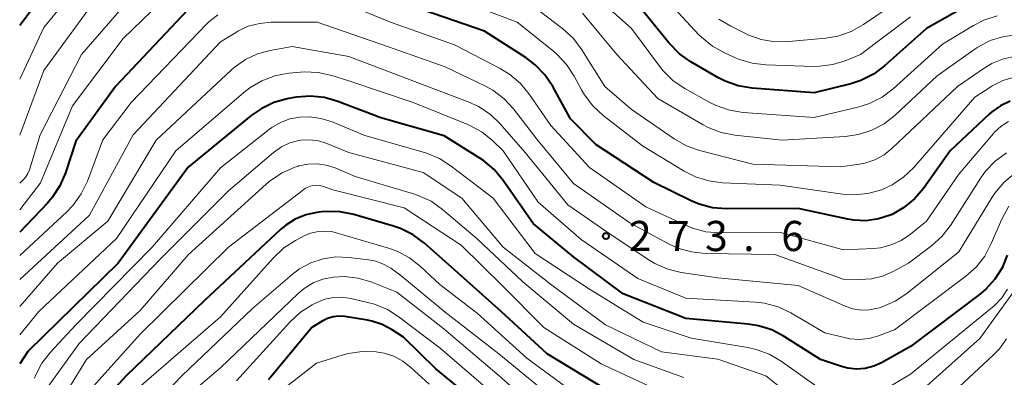
# Model space of a CAD drawing. Units: metres. Extents: x -72000 to -69999, y 27000 to 28500.
# Drawn here: x -72000 to -71877, y 27089 to 27133 of the extents above; entities that cross this region are included whole.
import ezdxf

# ---------------------------------------------------------------- set-up
doc = ezdxf.new("R2010")
doc.units = ezdxf.units.M
for name, color, linetype, lineweight in [('710100_等高線(計曲線)', 7, 'Continuous', 40), ('710200_等高線(主曲線)', 7, 'Continuous', 13), ('731200_図化機測定による標高点', 7, 'Continuous', 40)]:
    doc.layers.add(name, color=color, linetype=linetype, lineweight=lineweight)
doc.styles.add('Style-WORKING', font='MS Gothic.ttf')

msp = doc.modelspace()

# ---------------------------------------------------------------- linework, layer by layer
at = {"layer": '710100_等高線(計曲線)', "linetype": 'Continuous', "lineweight": 40, "flags": 128}
for points, elevation in [([(-71992.14, 27143), (-72000, 27132.6)], 290), ([(-71977, 27136.74), (-71988.05, 27125), (-71993, 27118.18), (-71994.3, 27114.24), (-71994.98, 27112.64), (-71995.94, 27111.18), (-71996.55, 27110.48), (-72000, 27106.85)], 280), ([(-71876.59, 27123.17), (-71877.79, 27122.61), (-71878.87, 27121.85), (-71879.19, 27121.57), (-71884.05, 27117), (-71887.39, 27112.31), (-71888.5, 27111.02), (-71889.82, 27109.93), (-71891.3, 27109.09), (-71891.55, 27108.98), (-71893, 27108.51), (-71894.52, 27108.3), (-71896.05, 27108.36), (-71896.8, 27108.48), (-71903, 27109.8), (-71911.92, 27109.77), (-71913.66, 27109.92), (-71915.35, 27110.36), (-71916.32, 27110.77), (-71921, 27113.04), (-71928.21, 27117.79), (-71931.37, 27121), (-71933.58, 27125), (-71934.55, 27126.45), (-71935.76, 27127.7), (-71936.91, 27128.57), (-71942.09, 27131.91), (-71951.02, 27134.98)], 280), ([(-71881.5, 27135.34), (-71887, 27132.22), (-71892.23, 27127.57), (-71893.63, 27126.53), (-71895.18, 27125.75), (-71896.45, 27125.34), (-71901, 27124.2), (-71908.75, 27124.8), (-71910.47, 27125.08), (-71912.11, 27125.66), (-71913, 27126.12), (-71916.37, 27128.08), (-71917.79, 27129.08), (-71919.12, 27130.43), (-71922.9, 27135.1)], 290), ([(-71876.96, 27104), (-71877.59, 27102.44), (-71878.49, 27101.01), (-71879.61, 27099.76), (-71880.39, 27099.12), (-71889, 27092.64), (-71892.6, 27090.62), (-71893.59, 27090.17), (-71894.64, 27089.9), (-71895.73, 27089.82), (-71896.81, 27089.93), (-71897.62, 27090.14), (-71900.24, 27091), (-71904.75, 27093.88), (-71906.3, 27094.69), (-71907.96, 27095.22), (-71909.23, 27095.41), (-71917, 27096.12), (-71924.8, 27099.2), (-71931, 27103.79), (-71936.04, 27107.96), (-71939.78, 27113.32), (-71940.89, 27114.66), (-71942.23, 27115.78), (-71942.68, 27116.09), (-71947.13, 27118.87), (-71955, 27121.09), (-71960.34, 27123.15), (-71962.02, 27123.63), (-71963.75, 27123.81), (-71965.49, 27123.69), (-71965.8, 27123.64), (-71966.68, 27123.47), (-71968.35, 27123), (-71969.92, 27122.24), (-71971.14, 27121.4), (-71979, 27114.97), (-71987.73, 27103), (-71999, 27092.01), (-72000, 27090.47)], 270), ([(-71927, 27087.33), (-71934.26, 27091.74), (-71940, 27097), (-71945.83, 27102.17), (-71949.58, 27105.51), (-71950.98, 27106.55), (-71952.54, 27107.33), (-71953.42, 27107.63), (-71958.37, 27109.07), (-71960.07, 27109.41), (-71961.82, 27109.45), (-71962.4, 27109.4), (-71962.97, 27109.33), (-71964.35, 27109.03), (-71965.66, 27108.5), (-71966.85, 27107.75), (-71967.51, 27107.2), (-71977, 27098.31), (-71986.72, 27089), (-71989.73, 27085.72)], 260), ([(-71942.22, 27085), (-71948.13, 27089.87), (-71952.19, 27093.81), (-71953.6, 27094.72), (-71954.82, 27095.37), (-71956.13, 27095.8), (-71956.65, 27095.9), (-71959.48, 27096.35), (-71960.21, 27096.4), (-71960.93, 27096.33), (-71961.63, 27096.13), (-71962.31, 27095.8), (-71963.62, 27095), (-71969, 27088.5)], 250)]:
    msp.add_lwpolyline(points, dxfattribs=dict(at, elevation=elevation))
at = {"layer": '710200_等高線(主曲線)', "linetype": 'Continuous', "lineweight": 13, "flags": 128}
for points, elevation in [([(-71988.23, 27143), (-71997, 27132.34), (-72000, 27125.9)], 288), ([(-71983.63, 27139), (-71992.28, 27129), (-71997.43, 27119), (-71998.79, 27114.62), (-71998.98, 27114.17), (-71999.24, 27113.75), (-71999.5, 27113.45), (-72000, 27112.96)], 284), ([(-71979, 27138.84), (-71987.1, 27131), (-71993.42, 27122.58), (-71997.39, 27113), (-72000, 27109.67)], 282), ([(-71878.21, 27133.82), (-71879.86, 27133.28), (-71881.15, 27132.62), (-71885, 27130.26), (-71891.16, 27124.72), (-71892.55, 27123.67), (-71894.11, 27122.88), (-71895.58, 27122.42), (-71901, 27121.15), (-71909.85, 27121.79), (-71911.57, 27122.06), (-71913.22, 27122.63), (-71913.99, 27123.02), (-71917.12, 27124.76), (-71918.56, 27125.73), (-71919.82, 27126.94), (-71920.28, 27127.53), (-71923.78, 27132.22), (-71929.08, 27137)], 288), ([(-71888.59, 27137), (-71894.87, 27132.72), (-71896.39, 27131.87), (-71898.04, 27131.29), (-71899.56, 27131.03), (-71904.17, 27130.59), (-71905.91, 27130.58), (-71907.63, 27130.87), (-71909.27, 27131.46), (-71909.55, 27131.59), (-71911.39, 27132.5), (-71912.88, 27133.41)], 294), ([(-71876.81, 27120.66), (-71877.72, 27120.07), (-71878.52, 27119.34), (-71878.67, 27119.17), (-71883, 27114.08), (-71887, 27108.26), (-71889.01, 27106.62), (-71890.15, 27105.84), (-71891.41, 27105.28), (-71892.75, 27104.94), (-71893.61, 27104.85), (-71897.35, 27104.65), (-71905.19, 27106.81), (-71912.76, 27106.79), (-71914.5, 27106.93), (-71916.18, 27107.38), (-71917.03, 27107.73), (-71921.97, 27110.03), (-71929, 27114.92), (-71933.83, 27120.17), (-71936.5, 27124.04), (-71937.61, 27125.38), (-71938.94, 27126.51), (-71940.13, 27127.23), (-71945.82, 27130.18), (-71953.79, 27133), (-71959, 27135.15)], 278), ([(-71876.08, 27126.18), (-71877.5, 27125.76), (-71878.82, 27125.09), (-71879, 27124.98), (-71881, 27123.67), (-71888.64, 27114.9), (-71889.87, 27113.71), (-71891.28, 27112.75), (-71892.64, 27112.13), (-71894.31, 27111.68), (-71896.03, 27111.52), (-71897.49, 27111.62), (-71905.26, 27112.74), (-71912.42, 27113.03), (-71914.15, 27113.25), (-71915.81, 27113.77), (-71917.21, 27114.47), (-71922.38, 27117.62), (-71927.29, 27121.4), (-71928.58, 27122.58), (-71929.64, 27123.96), (-71930.01, 27124.61), (-71930.91, 27126.29), (-71931.87, 27127.75), (-71933.06, 27129.02), (-71933.5, 27129.4), (-71938.02, 27133), (-71945.96, 27136.04)], 282), ([(-71875.87, 27128.8), (-71877.41, 27128.46), (-71878.86, 27127.86), (-71879.82, 27127.29), (-71883.15, 27125), (-71891.27, 27117.32), (-71892.3, 27116.51), (-71893.45, 27115.88), (-71894.7, 27115.47), (-71895.36, 27115.34), (-71897.71, 27115), (-71908.66, 27115.34), (-71915.28, 27117.04), (-71916.93, 27117.62), (-71918.46, 27118.48), (-71923.83, 27122.17), (-71927.08, 27125), (-71929.95, 27129.58), (-71931, 27130.98), (-71932.31, 27132.2), (-71937, 27135.81)], 284), ([(-71889, 27133.69), (-71895.25, 27129), (-71897.13, 27128.22), (-71898.69, 27127.73), (-71900.32, 27127.52), (-71901.03, 27127.51), (-71907.02, 27127.7), (-71908.75, 27127.91), (-71910.42, 27128.41), (-71910.81, 27128.58), (-71912.17, 27129.19), (-71913.69, 27130.04), (-71915.04, 27131.14), (-71915.36, 27131.46), (-71919, 27135.34)], 292), ([(-71991.46, 27134.54), (-71997, 27127), (-72000, 27118.93)], 286), ([(-71975.32, 27133.95), (-71976.47, 27133.01), (-71976.69, 27132.79), (-71986.09, 27123), (-71989.62, 27118.38), (-71991.57, 27113.2), (-71992.33, 27111.63), (-71993.35, 27110.22), (-71994.13, 27109.4), (-72000, 27103.96)], 278), ([(-71859, 27134.27), (-71870.35, 27131.65), (-71875.66, 27131.45), (-71877.39, 27131.23), (-71879.06, 27130.72), (-71880.61, 27129.92), (-71881.1, 27129.59), (-71885.68, 27126.32), (-71890.93, 27121.44), (-71892.3, 27120.37), (-71893.84, 27119.56), (-71895.5, 27119.02), (-71897.13, 27118.78), (-71905, 27118.31), (-71910.9, 27118.95), (-71912.61, 27119.29), (-71914.23, 27119.92), (-71914.83, 27120.24), (-71920.49, 27123.51), (-71925.58, 27129), (-71929.86, 27134.14)], 286), ([(-71877.04, 27116.75), (-71878.44, 27115.71), (-71879.65, 27114.45), (-71880.24, 27113.62), (-71884.04, 27107.72), (-71885.11, 27106.34), (-71886.41, 27105.15), (-71889.26, 27103), (-71891.16, 27101.96), (-71892.48, 27101.39), (-71893.88, 27101.06), (-71895.23, 27100.97), (-71897.4, 27101), (-71905.93, 27104.07), (-71914.57, 27104.23), (-71916.3, 27104.41), (-71917.98, 27104.89), (-71919.14, 27105.43), (-71923.97, 27108.03), (-71931, 27112.95), (-71935.55, 27118.45), (-71938.47, 27122.21), (-71939.65, 27123.49), (-71941.04, 27124.54), (-71942.06, 27125.11), (-71947, 27127.47), (-71954.05, 27129.95), (-71962.95, 27133), (-71968.66, 27133), (-71970.11, 27132.87), (-71971.52, 27132.5), (-71972.84, 27131.88), (-71973, 27131.79), (-71975, 27130.57), (-71985.85, 27119), (-71991.3, 27109), (-72000, 27100.99)], 276), ([(-71876.05, 27114.19), (-71877.38, 27113.07), (-71878.5, 27111.73), (-71878.82, 27111.24), (-71883, 27104.41), (-71889.47, 27099.25), (-71890.92, 27098.28), (-71892.52, 27097.59), (-71892.88, 27097.47), (-71893.11, 27097.41), (-71894.13, 27097.2), (-71895.17, 27097.17), (-71896.2, 27097.33), (-71897.22, 27097.68), (-71903, 27100.24), (-71913, 27101.2), (-71917.56, 27101.86), (-71919.25, 27102.26), (-71920.86, 27102.95), (-71921.7, 27103.46), (-71926.96, 27107), (-71931.72, 27110.28), (-71937, 27116.81), (-71940.12, 27120.36), (-71941.38, 27121.56), (-71942.83, 27122.53), (-71944.1, 27123.11), (-71950.48, 27125.52), (-71959, 27128.74), (-71966.03, 27129.97), (-71968.79, 27129.49), (-71970.39, 27129.06), (-71971.88, 27128.37), (-71973.23, 27127.42), (-71973.62, 27127.08), (-71983, 27118.31), (-71989, 27108.25), (-71995.29, 27103), (-72000, 27097.6)], 274), ([(-71876.75, 27110.1), (-71877.62, 27108.5), (-71878.94, 27105.44), (-71879.76, 27103.9), (-71880.84, 27102.53), (-71882.1, 27101.4), (-71891, 27094.69), (-71893, 27093.95), (-71894.17, 27093.63), (-71895.37, 27093.51), (-71896.58, 27093.61), (-71897.07, 27093.71), (-71899.66, 27094.34), (-71903.93, 27096.82), (-71905.51, 27097.56), (-71907.19, 27098.02), (-71908.36, 27098.16), (-71917, 27098.67), (-71923, 27101.11), (-71930.04, 27105.96), (-71935.38, 27110.62), (-71939.75, 27117), (-71941.09, 27118.29), (-71942.38, 27119.33), (-71943.83, 27120.13), (-71944.15, 27120.27), (-71950.97, 27123), (-71959, 27125.71), (-71961.12, 27126.37), (-71962.82, 27126.74), (-71964.56, 27126.82), (-71965.03, 27126.78), (-71966.48, 27126.65), (-71968.19, 27126.34), (-71969.83, 27125.73), (-71971.33, 27124.85), (-71972.06, 27124.28), (-71980.56, 27117), (-71987.93, 27106.07), (-71997.6, 27097), (-72000, 27094.07)], 272), ([(-71900.49, 27087.51), (-71905.11, 27090.79), (-71906.61, 27091.68), (-71908.25, 27092.28), (-71909.29, 27092.51), (-71916.34, 27093.66), (-71922.33, 27095.67), (-71929, 27099.76), (-71935.78, 27104.22), (-71941, 27111.11), (-71946.23, 27115.1), (-71947.7, 27116.04), (-71949.31, 27116.7), (-71949.57, 27116.78), (-71957, 27118.89), (-71961.05, 27120.59), (-71962.45, 27121.03), (-71963.9, 27121.23), (-71965.1, 27121.2), (-71966.34, 27120.97), (-71967.52, 27120.53), (-71968.6, 27119.9), (-71968.87, 27119.69), (-71975, 27114.88), (-71983.48, 27105), (-71993, 27095.34), (-71996.16, 27091.94), (-71997.23, 27090.57), (-71998.04, 27089.03), (-71998.17, 27088.7)], 268), ([(-71901.22, 27084.36), (-71907.03, 27088.97), (-71913, 27091.05), (-71920.04, 27091.96), (-71927, 27095.35), (-71933.71, 27100.29), (-71939.78, 27105), (-71944.9, 27111.1), (-71949.71, 27114.29), (-71959, 27116.81), (-71961.71, 27117.91), (-71962.76, 27118.24), (-71963.86, 27118.38), (-71964.96, 27118.32), (-71965.2, 27118.28), (-71966.33, 27117.98), (-71967.39, 27117.48), (-71968.39, 27116.78), (-71974, 27112), (-71982.49, 27103.51), (-71992.57, 27093), (-71997, 27086.91)], 266), ([(-71917.24, 27088.76), (-71923.48, 27091), (-71931, 27095.4), (-71937.31, 27100.69), (-71943, 27106.05), (-71947.33, 27109.71), (-71948.75, 27110.71), (-71950.33, 27111.45), (-71950.95, 27111.66), (-71958.21, 27113.79), (-71960.71, 27114.86), (-71961.8, 27115.22), (-71962.94, 27115.38), (-71964.08, 27115.34), (-71965.21, 27115.11), (-71965.36, 27115.06), (-71965.71, 27114.95), (-71967.31, 27114.26), (-71968.76, 27113.3), (-71969.29, 27112.85), (-71979, 27104.04), (-71985, 27097.13), (-71991.68, 27091), (-71995.98, 27084.02)], 264), ([(-71919.33, 27086.67), (-71927.53, 27090.47), (-71934.7, 27095), (-71939.83, 27100.17), (-71945, 27105.27), (-71952.11, 27109.89), (-71961, 27112.16), (-71962.27, 27112.58), (-71962.7, 27112.68), (-71963.14, 27112.71), (-71963.57, 27112.66), (-71963.99, 27112.53), (-71964.39, 27112.33), (-71964.6, 27112.19), (-71973.98, 27105), (-71985, 27094.19), (-71991.93, 27086.47)], 262), ([(-71931, 27086.89), (-71936.83, 27091.17), (-71943, 27096.77), (-71947.64, 27100.36), (-71950.05, 27102.6), (-71951.43, 27103.67), (-71952.97, 27104.49), (-71954.06, 27104.88), (-71961, 27106.9), (-71962.2, 27106.95), (-71962.99, 27106.91), (-71963.75, 27106.74), (-71964.48, 27106.44), (-71965.62, 27105.84), (-71967.09, 27104.9), (-71968.43, 27103.65), (-71975, 27096.31), (-71985.79, 27087)], 258), ([(-71934.51, 27087), (-71940.28, 27091.72), (-71947, 27096.89), (-71952.51, 27101.49), (-71953.75, 27102.38), (-71954.66, 27102.9), (-71955.64, 27103.27), (-71956.52, 27103.44), (-71959, 27103.73), (-71960.6, 27103.78), (-71962.19, 27103.55), (-71963.72, 27103.05), (-71965.13, 27102.29), (-71966.06, 27101.59), (-71971, 27097.38), (-71979.8, 27089), (-71987.45, 27081)], 256), ([(-71873.44, 27103.22), (-71880.38, 27093.62), (-71890.06, 27085)], 266), ([(-71934.28, 27083.72), (-71940.24, 27089), (-71947.16, 27094.84), (-71953, 27099.4), (-71956.14, 27100.64), (-71957.81, 27101.14), (-71959.54, 27101.34), (-71960.91, 27101.28), (-71960.96, 27101.28), (-71962.23, 27101.02), (-71963.44, 27100.55), (-71964.55, 27099.87), (-71965.29, 27099.25), (-71975, 27089.97), (-71981, 27084.89)], 254), ([(-71876.94, 27099.77), (-71877.64, 27098.69), (-71878.52, 27097.75), (-71878.78, 27097.53), (-71889, 27089.18), (-71892.5, 27087.11)], 268), ([(-71941.3, 27087), (-71947.59, 27092.41), (-71952.72, 27096.3), (-71954.19, 27097.24), (-71955.8, 27097.9), (-71956.48, 27098.08), (-71958.73, 27098.61), (-71959.81, 27098.77), (-71960.91, 27098.74), (-71961.98, 27098.52), (-71963.07, 27098.08), (-71963.55, 27097.83), (-71965.02, 27096.89), (-71966.34, 27095.68), (-71973, 27088.35)], 252), ([(-71877.05, 27093.61), (-71877.92, 27092.36), (-71878.69, 27091.55), (-71889, 27081.96), (-71891.55, 27079.53), (-71892.25, 27078.97), (-71893.03, 27078.55), (-71893.88, 27078.26), (-71894.77, 27078.13), (-71895, 27078.12), (-71896.18, 27078.2), (-71897.33, 27078.48)], 264), ([(-71949, 27087.93), (-71951.25, 27090.03), (-71952.25, 27090.82), (-71953.38, 27091.42), (-71954.59, 27091.81), (-71955.38, 27091.95), (-71955.6, 27091.98), (-71957.34, 27092.03), (-71959.07, 27091.78), (-71959.84, 27091.56), (-71963, 27090.55), (-71973.95, 27082.05)], 248)]:
    msp.add_lwpolyline(points, dxfattribs=dict(at, elevation=elevation))
at = {"layer": '731200_図化機測定による標高点', "linetype": 'Continuous', "lineweight": 40}
msp.add_circle((-71926.96, 27106.39, 273.56), 0.375, dxfattribs=at)

# ---------------------------------------------------------------- texts
at = {"layer": '731200_図化機測定による標高点', "linetype": 'Continuous', "lineweight": 40, "style": 'Style-WORKING'}
for s, p in [('2', (-71924.11, 27104.52, -10)), ('7', (-71919.36, 27104.52, -10)), ('3', (-71914.61, 27104.52, -10)), ('6', (-71905.11, 27104.52, -10)), ('.', (-71909.86, 27104.52, -10))]:
    msp.add_text(s, height=3.75, dxfattribs=at).set_placement(p)

doc.saveas('drawing.dxf')
